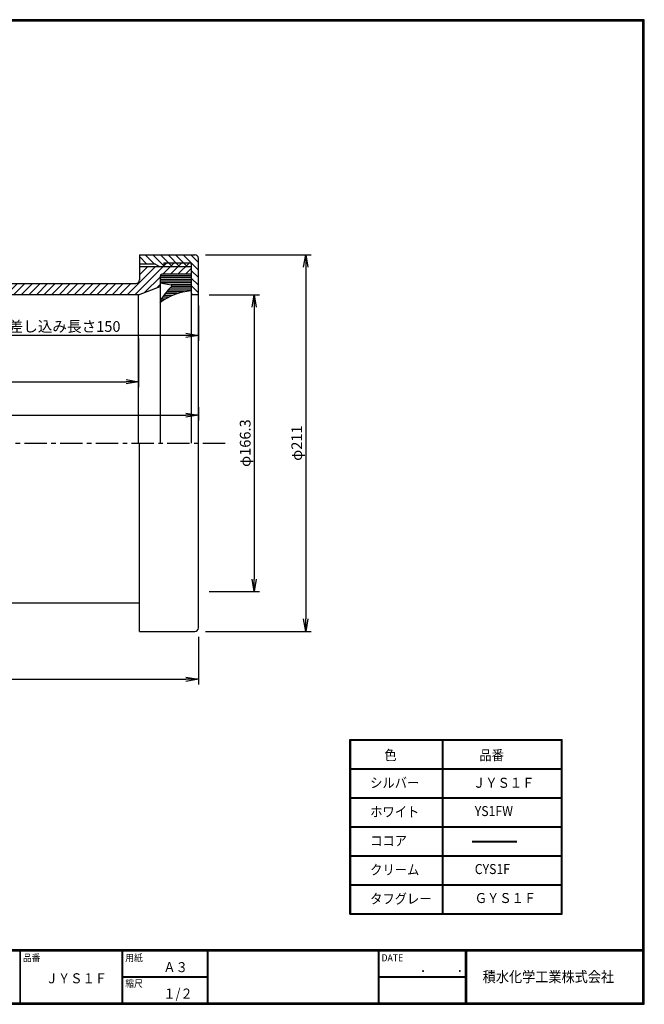
# Model space of a CAD drawing. Extents: x 10 to 1765, y -219 to 565.
# Drawn here: x 458 to 808, y 14 to 565 of the extents above; entities that cross this region are included whole.
import ezdxf

# ---------------------------------------------------------------- set-up
doc = ezdxf.new("R2010")
doc.units = 0
doc.header["$LTSCALE"] = 2
doc.linetypes.add('ACAD_ISO02W100', pattern=[15, 12, -3])
doc.linetypes.add('CENTER', pattern=[2, 1.25, -0.25, 0.25, -0.25])
doc.layers.get('0').update_dxf_attribs({"linetype": 'CONTINUOUS'})
doc.layers.get('DEFPOINTS').update_dxf_attribs({"linetype": 'CONTINUOUS'})
for name, color, linetype in [('CENTER L', 1, 'CENTER'), ('moji', 2, 'CONTINUOUS'), ('SEIHIN', 3, 'CONTINUOUS'), ('SUNPOU', 4, 'CONTINUOUS'), ('ZUWAKU', 7, 'CONTINUOUS'), ('修正履歴', 6, 'ACAD_ISO02W100'), ('ﾊｯﾁﾝｸﾞ', 7, 'CONTINUOUS')]:
    doc.layers.add(name, color=color, linetype=linetype)
doc.styles.get("Standard").update_dxf_attribs({"font": 'TXT', "bigfont": 'bigfont.shx'})
doc.styles.add('ｽﾀｲﾙ1', font='txt')
doc.dimstyles.get("Standard").update_dxf_attribs({"dimtxt": 0.18, "dimasz": 0.18, "dimexe": 0.18, "dimexo": 0.0625, "dimgap": 0.09, "dimtad": 0, "dimtih": 1, "dimtoh": 1, "dimdec": 4, "dimzin": 0, "dimdsep": 46, "dimtxsty": 'Standard', "dimcen": 0.09, "dimadec": 0, "dimazin": 0, "dimtfac": 1, "dimtdec": 4, "dimtofl": 0, "dimtmove": 0, "dimatfit": 3, "dimfxl": 0, "dimtolj": 1, "dimtzin": 0, "dimarcsym": 0})

# ---------------------------------------------------------------- blocks, each defined once
blk = doc.blocks.new('_OPEN')
at = {"color": 0, "linetype": 'ByBlock'}
for p, q in [((-1, 0.167), (0, 0)), ((0, 0), (-1, -0.167)), ((0, 0), (-1, 0))]:
    blk.add_line(p, q, dxfattribs=at)
blk = doc.blocks.new('*D2')
at = {"layer": 'DEFPOINTS', "color": 0, "transparency": 16777216}
for p in [(206.72, 245.66), (557.72, 225.63), (557.72, 195.88)]:
    blk.add_point(p, dxfattribs=at)
at = {"layer": 'SUNPOU', "transparency": 16777216}
for p, q in [((206.72, 239.66), (206.72, 192.88)), ((557.72, 219.63), (557.72, 192.88)), ((213.72, 195.88), (550.72, 195.88))]:
    blk.add_line(p, q, dxfattribs=at)
at = {"layer": 'SUNPOU', "transparency": 16777216, "xscale": 7, "yscale": 7, "zscale": 7, "rotation": 180}
blk.add_blockref('_OPEN', (206.72, 195.88), dxfattribs=at)
at = {"layer": 'SUNPOU', "transparency": 16777216, "xscale": 7, "yscale": 7, "zscale": 7}
blk.add_blockref('_OPEN', (557.72, 195.88), dxfattribs=at)
at = {"layer": 'SUNPOU', "transparency": 16777216, "insert": (390.13, 200.88), "char_height": 6, "attachment_point": 5}
blk.add_mtext('\\A1;351', dxfattribs=at)
blk = doc.blocks.new('*D4')
at = {"layer": 'DEFPOINTS', "color": 0, "transparency": 16777216}
for p in [(524.22, 393.06), (301.22, 385.66), (524.22, 362.58)]:
    blk.add_point(p, dxfattribs=at)
at = {"layer": 'SUNPOU', "transparency": 16777216}
for p, q in [((524.22, 387.06), (524.22, 359.58)), ((301.22, 379.66), (301.22, 359.58)), ((308.22, 362.58), (517.22, 362.58))]:
    blk.add_line(p, q, dxfattribs=at)
at = {"layer": 'SUNPOU', "transparency": 16777216, "xscale": 7, "yscale": 7, "zscale": 7, "rotation": 180}
blk.add_blockref('_OPEN', (301.22, 362.58), dxfattribs=at)
at = {"layer": 'SUNPOU', "transparency": 16777216, "xscale": 7, "yscale": 7, "zscale": 7}
blk.add_blockref('_OPEN', (524.22, 362.58), dxfattribs=at)
at = {"layer": 'SUNPOU', "transparency": 16777216, "insert": (376.22, 367.58), "char_height": 6, "attachment_point": 5}
blk.add_mtext('\\A1;223', dxfattribs=at)
blk = doc.blocks.new('*D5')
at = {"layer": 'DEFPOINTS', "color": 0, "transparency": 16777216}
for p in [(301.22, 363.46), (557.72, 354.3), (557.72, 343.85)]:
    blk.add_point(p, dxfattribs=at)
at = {"layer": 'SUNPOU', "transparency": 16777216}
for p, q in [((301.22, 357.46), (301.22, 340.85)), ((557.72, 348.3), (557.72, 340.85)), ((308.22, 343.85), (550.72, 343.85))]:
    blk.add_line(p, q, dxfattribs=at)
at = {"layer": 'SUNPOU', "transparency": 16777216, "xscale": 7, "yscale": 7, "zscale": 7, "rotation": 180}
blk.add_blockref('_OPEN', (301.22, 343.85), dxfattribs=at)
at = {"layer": 'SUNPOU', "transparency": 16777216, "xscale": 7, "yscale": 7, "zscale": 7}
blk.add_blockref('_OPEN', (557.72, 343.85), dxfattribs=at)
at = {"layer": 'SUNPOU', "transparency": 16777216, "insert": (429.47, 348.85), "char_height": 6, "attachment_point": 5}
blk.add_mtext('\\A1;256.5', dxfattribs=at)
blk = doc.blocks.new('*D8')
at = {"layer": 'DEFPOINTS', "color": 0, "transparency": 16777216}
for p in [(557.72, 411.31), (557.72, 245.01), (588.97, 245.01)]:
    blk.add_point(p, dxfattribs=at)
at = {"layer": 'SUNPOU', "transparency": 16777216}
for p, q in [((563.72, 411.31), (591.97, 411.31)), ((588.97, 404.31), (588.97, 252.01)), ((563.72, 245.01), (591.97, 245.01))]:
    blk.add_line(p, q, dxfattribs=at)
at = {"layer": 'SUNPOU', "transparency": 16777216, "xscale": 7, "yscale": 7, "zscale": 7}
for p, rotation in [((588.97, 411.31), 90), ((588.97, 245.01), 270)]:
    blk.add_blockref('_OPEN', p, dxfattribs=dict(at, rotation=rotation))
at = {"layer": 'SUNPOU', "transparency": 16777216, "insert": (583.97, 328.16), "char_height": 6, "attachment_point": 5, "rotation": 90}
blk.add_mtext('\\A1;φ166.3', dxfattribs=at)
blk = doc.blocks.new('*D9')
at = {"layer": 'DEFPOINTS', "color": 0, "transparency": 16777216}
for p in [(555.72, 433.66), (555.72, 222.66), (617.86, 222.66)]:
    blk.add_point(p, dxfattribs=at)
at = {"layer": 'SUNPOU', "transparency": 16777216}
for p, q in [((561.72, 433.66), (620.86, 433.66)), ((617.86, 426.66), (617.86, 229.66)), ((561.72, 222.66), (620.86, 222.66))]:
    blk.add_line(p, q, dxfattribs=at)
at = {"layer": 'SUNPOU', "transparency": 16777216, "xscale": 7, "yscale": 7, "zscale": 7}
for p, rotation in [((617.86, 433.66), 90), ((617.86, 222.66), 270)]:
    blk.add_blockref('_OPEN', p, dxfattribs=dict(at, rotation=rotation))
at = {"layer": 'SUNPOU', "transparency": 16777216, "insert": (612.86, 328.16), "char_height": 6, "attachment_point": 5, "rotation": 90}
blk.add_mtext('\\A1;φ211', dxfattribs=at)
blk = doc.blocks.new('*D10')
at = {"layer": 'DEFPOINTS', "color": 0, "transparency": 16777216}
for p in [(407.72, 411.31), (557.72, 411.31), (407.72, 388.51)]:
    blk.add_point(p, dxfattribs=at)
at = {"layer": 'SUNPOU', "transparency": 16777216}
for p, q in [((407.72, 405.31), (407.72, 385.51)), ((557.72, 405.31), (557.72, 385.51)), ((550.72, 388.51), (414.72, 388.51))]:
    blk.add_line(p, q, dxfattribs=at)
at = {"layer": 'SUNPOU', "transparency": 16777216, "xscale": 7, "yscale": 7, "zscale": 7, "rotation": 180}
blk.add_blockref('_OPEN', (407.72, 388.51), dxfattribs=at)
at = {"layer": 'SUNPOU', "transparency": 16777216, "xscale": 7, "yscale": 7, "zscale": 7}
blk.add_blockref('_OPEN', (557.72, 388.51), dxfattribs=at)
at = {"layer": 'SUNPOU', "transparency": 16777216, "insert": (482.72, 393.51), "char_height": 6, "attachment_point": 5}
blk.add_mtext('\\A1;差し込み長さ150', dxfattribs=at)
blk = doc.blocks.new('*X11')
at = {"color": 0}
for p, q in [((528.72, 428.68), (524.72, 432.69)), ((532.96, 428.68), (527.99, 433.66)), ((538.75, 427.14), (532.23, 433.66)), ((542.99, 427.14), (536.47, 433.66)), ((547.23, 427.14), (540.71, 433.66)), ((551.47, 427.14), (544.96, 433.66)), ((557.72, 425.14), (549.2, 433.66)), ((557.72, 429.39), (553.44, 433.66)), ((557.72, 420.9), (553.72, 424.9)), ((557.72, 416.66), (553.72, 420.66)), ((557.72, 412.42), (553.72, 416.42)), ((554.58, 411.31), (553.72, 412.17))]:
    blk.add_line(p, q, dxfattribs=at)
blk = doc.blocks.new('*X12')
at = {"color": 0}
for p, q in [((553.72, 420.9), (536.22, 420.9)), ((553.72, 419.9), (536.22, 419.9)), ((553.59, 421.9), (536.35, 421.9)), ((553.72, 418.9), (536.22, 418.9)), ((553.72, 417.9), (536.7, 417.9)), ((553.72, 413.9), (540.79, 413.9)), ((553.72, 414.9), (541.73, 414.9)), ((553.72, 416.9), (542.44, 416.9)), ((553.72, 415.9), (542.68, 415.9)), ((539.26, 408.9), (536.97, 408.9)), ((541.01, 409.9), (537.63, 409.9)), ((543.08, 410.9), (538.33, 410.9)), ((545.7, 411.9), (539.09, 411.9)), ((549.55, 412.9), (539.91, 412.9)), ((536.39, 406.9), (536.22, 406.9)), ((537.74, 407.9), (536.35, 407.9))]:
    blk.add_line(p, q, dxfattribs=at)
blk = doc.blocks.new('*X13')
at = {"color": 0}
for p, q in [((517.84, 411.31), (533.67, 427.14)), ((522.08, 411.31), (537.92, 427.14)), ((524.72, 422.43), (529.43, 427.14)), ((524.72, 426.67), (525.19, 427.14)), ((537.8, 422.79), (544.24, 429.23)), ((538.32, 427.55), (540, 429.23)), ((542.05, 422.79), (548.48, 429.23)), ((546.29, 422.79), (552.73, 429.23)), ((550.53, 422.79), (553.72, 425.97)), ((527.66, 412.65), (536.22, 421.2)), ((282.09, 404.66), (295.04, 417.61)), ((286.33, 404.66), (299.28, 417.61)), ((286.72, 413.53), (290.8, 417.61)), ((291.89, 405.97), (303.52, 417.61)), ((301.47, 411.31), (307.77, 417.61)), ((305.71, 411.31), (312.01, 417.61)), ((309.95, 411.31), (316.25, 417.61)), ((314.19, 411.31), (320.49, 417.61)), ((318.44, 411.31), (324.74, 417.61)), ((322.68, 411.31), (328.98, 417.61)), ((326.92, 411.31), (333.22, 417.61)), ((331.16, 411.31), (337.46, 417.61)), ((335.41, 411.31), (341.71, 417.61)), ((339.65, 411.31), (345.95, 417.61)), ((343.89, 411.31), (350.19, 417.61)), ((348.14, 411.31), (354.44, 417.61)), ((352.38, 411.31), (358.68, 417.61)), ((356.62, 411.31), (362.92, 417.61)), ((360.86, 411.31), (367.16, 417.61)), ((365.11, 411.31), (371.41, 417.61)), ((369.35, 411.31), (375.65, 417.61)), ((373.59, 411.31), (379.89, 417.61)), ((377.83, 411.31), (384.13, 417.61)), ((382.08, 411.31), (388.38, 417.61)), ((386.32, 411.31), (392.62, 417.61)), ((390.56, 411.31), (396.86, 417.61)), ((394.8, 411.31), (401.1, 417.61)), ((399.05, 411.31), (405.35, 417.61)), ((403.29, 411.31), (409.59, 417.61)), ((407.53, 411.31), (413.83, 417.61)), ((411.77, 411.31), (418.07, 417.61)), ((416.02, 411.31), (422.32, 417.61)), ((420.26, 411.31), (426.56, 417.61)), ((424.5, 411.31), (430.8, 417.61)), ((428.75, 411.31), (435.05, 417.61)), ((432.99, 411.31), (439.29, 417.61)), ((437.23, 411.31), (443.53, 417.61)), ((441.47, 411.31), (447.77, 417.61)), ((445.72, 411.31), (452.02, 417.61)), ((449.96, 411.31), (456.26, 417.61)), ((454.2, 411.31), (460.5, 417.61)), ((458.44, 411.31), (464.74, 417.61)), ((462.69, 411.31), (468.99, 417.61)), ((466.93, 411.31), (473.23, 417.61)), ((471.17, 411.31), (477.47, 417.61)), ((475.41, 411.31), (481.71, 417.61)), ((479.66, 411.31), (485.96, 417.61)), ((483.9, 411.31), (490.2, 417.61)), ((488.14, 411.31), (494.44, 417.61)), ((492.39, 411.31), (498.69, 417.61)), ((496.63, 411.31), (502.93, 417.61)), ((500.87, 411.31), (507.17, 417.61)), ((505.11, 411.31), (511.41, 417.61)), ((509.36, 411.31), (515.66, 417.61)), ((513.6, 411.31), (519.9, 417.61)), ((534.6, 415.34), (536.22, 416.96)), ((206.72, 405.66), (211.72, 410.66)), ((206.72, 409.9), (207.48, 410.66)), ((209.96, 404.66), (215.96, 410.66)), ((214.21, 404.66), (220.21, 410.66)), ((218.45, 404.66), (224.45, 410.66)), ((222.69, 404.66), (228.69, 410.66)), ((226.93, 404.66), (232.93, 410.66)), ((231.18, 404.66), (237.18, 410.66)), ((235.42, 404.66), (241.42, 410.66)), ((239.66, 404.66), (245.66, 410.66)), ((243.9, 404.66), (249.9, 410.66)), ((248.15, 404.66), (254.15, 410.66)), ((252.39, 404.66), (258.39, 410.66)), ((256.63, 404.66), (262.63, 410.66)), ((260.88, 404.66), (266.88, 410.66)), ((265.12, 404.66), (271.12, 410.66)), ((269.36, 404.66), (275.36, 410.66)), ((273.6, 404.66), (279.6, 410.66)), ((277.85, 404.66), (283.85, 410.66))]:
    blk.add_line(p, q, dxfattribs=at)

msp = doc.modelspace()

# ---------------------------------------------------------------- linework, layer by layer
at = {"layer": 'CENTER L', "color": 1, "linetype": 'CENTER', "ltscale": 5}
msp.add_line((200.3, 328.16), (574.31, 328.16), dxfattribs=at)
at = {"layer": 'SEIHIN', "ltscale": 5}
for p, q in [((524.72, 433.66), (555.72, 433.66)), ((524.72, 428.68), (533.25, 428.68)), ((524.72, 427.14), (553.72, 427.14)), ((538.32, 429.23), (553.72, 429.23)), ((524.72, 222.66), (555.72, 222.66))]:
    msp.add_line(p, q, dxfattribs=at)
at = {"layer": 'SEIHIN', "color": 3, "linetype": 'Continuous'}
for p, q in [((524.72, 433.66), (524.72, 419.61)), ((553.72, 422.79), (537.22, 422.79))]:
    msp.add_line(p, q, dxfattribs=at)
at = {"layer": 'SEIHIN'}
for p, q in [((557.72, 224.66), (557.72, 431.66)), ((553.72, 429.23), (553.72, 328.16)), ((536.22, 421.79), (536.22, 328.16)), ((286.72, 417.61), (522.72, 417.61)), ((524.22, 411.31), (301.22, 411.31)), ((524.22, 328.16), (524.22, 411.31)), ((557.72, 411.31), (553.72, 411.31)), ((524.72, 222.66), (524.72, 328.16)), ((286.72, 238.71), (524.72, 238.71))]:
    msp.add_line(p, q, dxfattribs=at)
at = {"layer": 'SEIHIN', "ltscale": 2}
for p, q in [((533.25, 428.68), (535.91, 427.14)), ((538.32, 429.23), (538.32, 427.14)), ((524.22, 411.31), (536.22, 415.97)), ((536.22, 417.98), (542.43, 416.9))]:
    msp.add_line(p, q, dxfattribs=at)
at = {"layer": 'SEIHIN'}
for centre, radius, start, end in [((555.72, 431.66), 2, 0, 90), ((522.72, 419.61), 2, 270, 0), ((537.22, 421.79), 1, 90, 180), ((542.34, 416.41), 0.5, 313.3946, 80.131), ((555.72, 224.66), 2, 270, 0)]:
    msp.add_arc(centre, radius, start, end, dxfattribs=at)
at = {"layer": 'SEIHIN', "color": 3, "linetype": 'Continuous'}
for centre, radius, start, end in [((567.69, 389.38), 36.4, 133.3946, 149.8467), ((555.27, 382.92), 30.52, 92.9264, 128.637)]:
    msp.add_arc(centre, radius, start, end, dxfattribs=at)
at = {"layer": 'ZUWAKU'}
for p, q in [((642.68, 162.11), (761.69, 162.11)), ((642.68, 64.28), (642.68, 162.11)), ((642.68, 161.91), (761.69, 161.91)), ((642.68, 161.71), (761.69, 161.71)), ((642.88, 64.28), (642.88, 162.11)), ((643.08, 64.28), (643.08, 162.11)), ((694.51, 64.28), (694.51, 162.11)), ((694.71, 64.28), (694.71, 162.11)), ((694.91, 64.28), (694.91, 162.11)), ((761.29, 64.28), (761.29, 162.11)), ((761.49, 64.28), (761.49, 162.11)), ((761.69, 64.28), (761.69, 162.11)), ((642.68, 145.87), (761.69, 145.87)), ((642.68, 145.67), (761.69, 145.67)), ((642.68, 145.47), (761.69, 145.47)), ((642.68, 129.63), (761.69, 129.63)), ((642.68, 129.43), (761.69, 129.43)), ((642.68, 129.23), (761.69, 129.23)), ((642.68, 113.39), (761.69, 113.39)), ((642.68, 113.19), (761.69, 113.19)), ((642.68, 112.99), (761.69, 112.99)), ((711.14, 105.13), (736.11, 105.13)), ((711.14, 104.93), (736.11, 104.93)), ((711.14, 104.73), (736.11, 104.73)), ((642.68, 97.15), (761.69, 97.15)), ((642.68, 96.95), (761.69, 96.95)), ((642.68, 96.75), (761.69, 96.75)), ((642.68, 80.91), (761.69, 80.91)), ((642.68, 80.71), (761.69, 80.71)), ((642.68, 80.51), (761.69, 80.51)), ((642.68, 64.68), (761.69, 64.68)), ((642.68, 64.48), (761.69, 64.48)), ((642.68, 64.28), (761.69, 64.28)), ((10.05, 44.58), (807.45, 44.58)), ((10.05, 44.38), (807.45, 44.38)), ((10.05, 44.18), (807.45, 44.18)), ((10.05, 43.98), (807.45, 43.98)), ((10.05, 43.78), (807.45, 43.78)), ((457.67, 43.78), (457.67, 14.58)), ((457.87, 43.78), (457.87, 14.58)), ((514.85, 43.78), (514.85, 14.58)), ((515.05, 43.78), (515.05, 14.58)), ((515.25, 43.78), (515.25, 14.58)), ((562.58, 43.78), (562.58, 14.58)), ((562.78, 43.78), (562.78, 14.58)), ((562.98, 43.78), (562.98, 14.58)), ((658.47, 43.78), (658.47, 14.58)), ((658.67, 43.78), (658.67, 14.58)), ((658.87, 43.78), (658.87, 14.58)), ((707.3, 43.78), (707.3, 14.58)), ((707.5, 43.78), (707.5, 14.58)), ((707.7, 43.78), (707.7, 14.58)), ((707.9, 43.78), (707.9, 14.58)), ((515.25, 29.38), (562.58, 29.38)), ((515.25, 29.18), (562.58, 29.18)), ((515.25, 28.98), (562.58, 28.98)), ((658.87, 29.38), (707.3, 29.38)), ((658.87, 29.18), (707.3, 29.18)), ((658.87, 28.98), (707.3, 28.98))]:
    msp.add_line(p, q, dxfattribs=at)
for points in [[(10.05, 565.38), (10.05, 13.78), (807.65, 13.78), (807.65, 565.38)], [(10.25, 565.18), (10.25, 13.98), (807.45, 13.98), (807.45, 565.18)], [(10.45, 564.98), (10.45, 14.18), (807.25, 14.18), (807.25, 564.98)], [(10.65, 564.78), (10.65, 14.38), (807.05, 14.38), (807.05, 564.78)], [(10.85, 564.58), (10.85, 14.58), (806.85, 14.58), (806.85, 564.58)]]:
    msp.add_lwpolyline(points, close=True, dxfattribs=at)

# ---------------------------------------------------------------- block references
at = {"layer": 'ﾊｯﾁﾝｸﾞ', "linetype": 'Continuous'}
for name in ['*X11', '*X13', '*X12']:
    msp.add_blockref(name, (0, 0), dxfattribs=at)

# ---------------------------------------------------------------- texts
at = {"layer": 'moji', "style": 'ｽﾀｲﾙ1', "width": 0.9}
for s, p in [('色', (661.94, 150.54)), ('品番', (715.21, 150.54)), ('シルバー', (654.01, 135.08)), ('ＪＹＳ１Ｆ', (711.63, 135.08)), ('ホワイト', (654.01, 118.84)), ('ココア', (654.01, 102.6)), ('クリーム', (654.01, 86.36)), ('タフグレー', (654.01, 70.12)), ('ＧＹＳ１Ｆ', (712.63, 70.52)), ('Ａ３', (538.09, 31.79)), ('ＪＹＳ１Ｆ', (472.15, 25.56)), ('１/２', (538.09, 16.99))]:
    msp.add_text(s, height=5.6, dxfattribs=at).set_placement(p)
at = {"layer": 'ZUWAKU', "style": 'ｽﾀｲﾙ1', "width": 0.9}
for s, height, p in [('品番', 4, (459.35, 37.84)), ('用紙', 4, (516.73, 37.84)), ('DATE', 4, (660.35, 37.84)), ('積水化学工業株式会社', 6, (717.06, 26.21)), ('縮尺', 4, (516.73, 23.44)), ('\u3000\u3000．\u3000\u3000．\u3000\u3000', 5.6, (668.25, 31.79))]:
    msp.add_text(s, height=height, dxfattribs=at).set_placement(p)
at = {"layer": '修正履歴', "color": 2, "style": 'ｽﾀｲﾙ1', "width": 0.9}
for s, p in [('YS1FW', (712.63, 119.24)), ('CYS1F', (712.63, 86.76))]:
    msp.add_text(s, height=5.6, dxfattribs=at).set_placement(p)

# ---------------------------------------------------------------- dimensions: what is measured, and where the dimension line sits
at = {"layer": 'SUNPOU'}
for base, p1, p2, override, picture, middle in [((617.86, 222.66), (555.72, 433.66), (555.72, 222.66), {"dimtxt": 6, "dimasz": 7, "dimexe": 3, "dimexo": 6, "dimgap": 2, "dimtad": 3, "dimtih": 0, "dimtoh": 0, "dimdec": 0, "dimblk1": 'OPEN', "dimblk2": 'OPEN', "dimsah": 1, "dimcen": 150, "dimclrd": 256, "dimclre": 256, "dimclrt": 256, "dimtdec": 0, "dimtofl": 1, "dimldrblk": 'OPEN', "dimlwd": 65535, "dimlwe": 65535}, '*D9', (612.86, 328.16)), ((588.97, 245.01), (557.72, 411.31), (557.72, 245.01), {"dimtxt": 6, "dimasz": 7, "dimexe": 3, "dimexo": 6, "dimgap": 2, "dimtad": 3, "dimtih": 0, "dimtoh": 0, "dimdec": 1, "dimblk1": 'OPEN', "dimblk2": 'OPEN', "dimsah": 1, "dimcen": 150, "dimclrd": 256, "dimclre": 256, "dimclrt": 256, "dimtdec": 0, "dimtofl": 1, "dimldrblk": 'OPEN', "dimlwd": 65535, "dimlwe": 65535}, '*D8', (583.97, 328.16))]:
    dim = msp.add_linear_dim(base=base, p1=p1, p2=p2, angle=90, text='φ<>', dimstyle='Standard', override=override, dxfattribs=at)
    dim.commit()
    dim.dimension.update_dxf_attribs({"geometry": picture, "text_midpoint": middle})
dim = msp.add_linear_dim(base=(407.72, 388.51), p1=(557.72, 411.31), p2=(407.72, 411.31), text='差し込み長さ<>', dimstyle='Standard', override={"dimtxt": 6, "dimasz": 7, "dimexe": 3, "dimexo": 6, "dimgap": 2, "dimtad": 3, "dimtih": 0, "dimtoh": 0, "dimdec": 0, "dimblk1": 'OPEN', "dimblk2": 'OPEN', "dimsah": 1, "dimcen": 150, "dimclrd": 256, "dimclre": 256, "dimclrt": 256, "dimtdec": 0, "dimtofl": 1, "dimldrblk": 'OPEN', "dimlwd": 65535, "dimlwe": 65535}, dxfattribs=at)
dim.commit()
dim.dimension.update_dxf_attribs({"geometry": '*D10', "text_midpoint": (482.72, 393.51)})
for base, p1, p2, picture, middle in [((524.22, 362.58), (301.22, 385.66), (524.22, 393.06), '*D4', (376.22, 362.58)), ((557.72, 195.88), (206.72, 245.66), (557.72, 225.63), '*D2', (390.13, 195.88))]:
    dim = msp.add_linear_dim(base=base, p1=p1, p2=p2, dimstyle='Standard', override={"dimtxt": 6, "dimasz": 7, "dimexe": 3, "dimexo": 6, "dimgap": 2, "dimtad": 3, "dimtih": 0, "dimtoh": 0, "dimdec": 0, "dimblk1": 'OPEN', "dimblk2": 'OPEN', "dimsah": 1, "dimcen": 150, "dimclrd": 256, "dimclre": 256, "dimclrt": 256, "dimtdec": 0, "dimtofl": 1, "dimldrblk": 'OPEN', "dimlwd": 65535, "dimlwe": 65535}, dxfattribs=at)
    dim.commit()
    dim.dimension.update_dxf_attribs({"geometry": picture, "text_midpoint": middle, "dimtype": 160})
dim = msp.add_linear_dim(base=(557.72, 343.85), p1=(301.22, 363.46), p2=(557.72, 354.3), dimstyle='Standard', override={"dimtxt": 6, "dimasz": 7, "dimexe": 3, "dimexo": 6, "dimgap": 2, "dimtad": 3, "dimtih": 0, "dimtoh": 0, "dimdec": 1, "dimblk1": 'OPEN', "dimblk2": 'OPEN', "dimsah": 1, "dimcen": 150, "dimclrd": 256, "dimclre": 256, "dimclrt": 256, "dimtdec": 0, "dimtofl": 1, "dimldrblk": 'OPEN', "dimlwd": 65535, "dimlwe": 65535}, dxfattribs=at)
dim.commit()
dim.dimension.update_dxf_attribs({"geometry": '*D5', "text_midpoint": (429.47, 348.85)})

doc.saveas('drawing.dxf')
